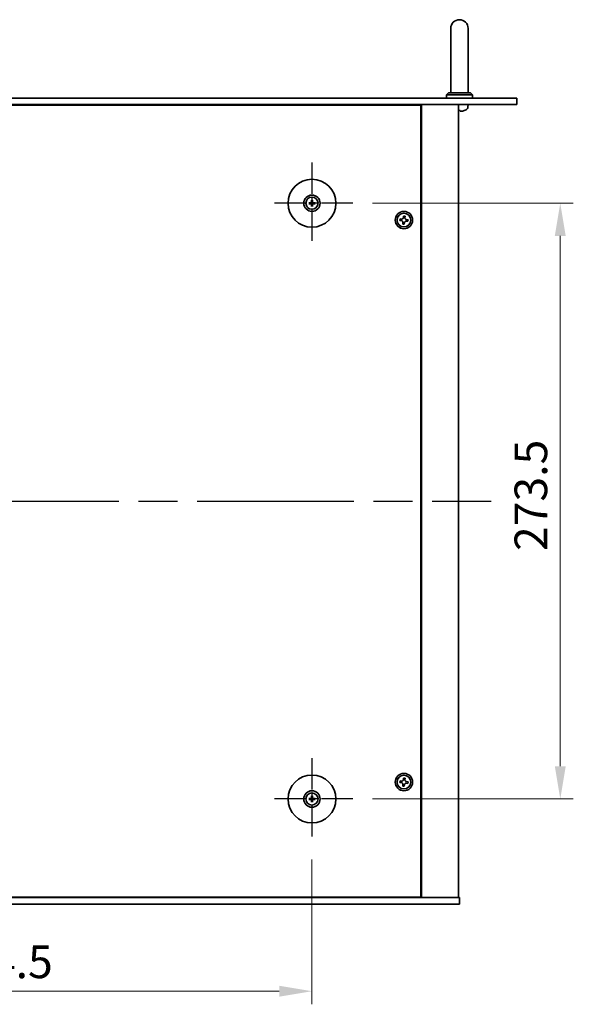
# Model space of a CAD drawing. Units: millimetres. Extents: x 87 to 11095, y 48 to 1734.
# Drawn here: x 3298 to 3552, y 326 to 778 of the extents above; entities that cross this region are included whole.
import ezdxf

# ---------------------------------------------------------------- set-up
doc = ezdxf.new("R2010")
doc.units = ezdxf.units.MM
doc.header["$LTSCALE"] = 6
doc.linetypes.add('AM_ISO08W050', pattern=[18, 12, -1.5, 3, -1.5])
doc.layers.get('Defpoints').update_dxf_attribs({"lineweight": 25})
for name, color, linetype, lineweight in [('AM_7', 4, 'AM_ISO08W050', 25), ('Dimension (ISO)', 7, 'Continuous', 18), ('Dimension (ISO) @ 1', 7, 'Continuous', 18), ('Visible (ISO)', 7, 'Continuous', 35)]:
    doc.layers.add(name, color=color, linetype=linetype, lineweight=lineweight)
doc.styles.add('Note Text (TK)', font='txt')
doc.dimstyles.new('Default - Method 1b (TK)', dxfattribs={"dimscale": 6, "dimtxt": 2.5, "dimasz": 2.5, "dimexe": 1, "dimexo": 1.5, "dimgap": 1, "dimtad": 1, "dimtoh": 1, "dimrnd": 1e-08, "dimdsep": 46, "dimtxsty": 'Note Text (TK)', "dimcen": 0.09, "dimdle": 5, "dimclrd": 100, "dimclre": 100, "dimclrt": 7, "dimadec": 1, "dimazin": 1, "dimtfac": 1, "dimtmove": 0, "dimatfit": 3, "dimfxl": 0, "dimtolj": 1, "dimlwd": -1, "dimlwe": -1, "dimarcsym": 0})

# ---------------------------------------------------------------- blocks, each defined once
blk = doc.blocks.new('*D55')
at = {"layer": 'Defpoints', "color": 0, "transparency": 16777216}
for p in [(3137.43, 401.33), (3431.93, 401.33), (3431.93, 331.83)]:
    blk.add_point(p, dxfattribs=at)
at = {"layer": 'Dimension (ISO)', "color": 100, "transparency": 16777216}
for p, q in [((3137.43, 392.33), (3137.43, 325.83)), ((3431.93, 392.33), (3431.93, 325.83)), ((3152.43, 331.83), (3416.93, 331.83))]:
    blk.add_line(p, q, dxfattribs=at)
for points in [[(3152.43, 334.33), (3152.43, 329.33), (3137.43, 331.83)], [(3416.93, 334.33), (3416.93, 329.33), (3431.93, 331.83)]]:
    blk.add_solid(points, dxfattribs=at)
at = {"layer": 'Dimension (ISO)', "color": 7, "transparency": 16777216, "insert": (3261.75, 345.33), "char_height": 15, "attachment_point": 4, "style": 'Note Text (TK)'}
blk.add_mtext('\\A1;294.5', dxfattribs=at)
blk = doc.blocks.new('*D56')
at = {"layer": 'Defpoints', "color": 0, "transparency": 16777216}
for p in [(3450.68, 693.58), (3545.98, 693.58), (3450.68, 420.08)]:
    blk.add_point(p, dxfattribs=at)
at = {"layer": 'Dimension (ISO)', "color": 100, "transparency": 16777216}
for p, q in [((3459.68, 693.58), (3551.98, 693.58)), ((3545.98, 435.08), (3545.98, 678.58)), ((3459.68, 420.08), (3551.98, 420.08))]:
    blk.add_line(p, q, dxfattribs=at)
for points in [[(3543.48, 678.58), (3548.48, 678.58), (3545.98, 693.58)], [(3543.48, 435.08), (3548.48, 435.08), (3545.98, 420.08)]]:
    blk.add_solid(points, dxfattribs=at)
at = {"layer": 'Dimension (ISO)', "color": 7, "transparency": 16777216, "insert": (3532.48, 533.9), "char_height": 15, "attachment_point": 4, "rotation": 90, "style": 'Note Text (TK)'}
blk.add_mtext('\\A1;273.5', dxfattribs=at)

msp = doc.modelspace()

# ---------------------------------------------------------------- linework, layer by layer
at = {"layer": 'AM_7', "ltscale": 0.2}
for p, q in [((3431.9275, 712.3291), (3431.9275, 674.8291)), ((3450.6775, 693.5791), (3413.1775, 693.5791)), ((3431.9275, 438.8291), (3431.9275, 401.3291)), ((3450.6775, 420.0791), (3413.1775, 420.0791))]:
    msp.add_line(p, q, dxfattribs=at)
at = {"layer": 'AM_7'}
msp.add_line((3055.1775, 556.8291), (3514.1775, 556.8291), dxfattribs=at)
at = {"layer": 'Visible (ISO)'}
for p, q in [((3495.6775, 773.8291), (3495.6775, 767.8291)), ((3503.6775, 767.8291), (3503.6775, 773.8291)), ((3495.6775, 744.3291), (3495.6775, 767.8291)), ((3503.6775, 744.3291), (3503.6775, 767.8291)), ((3043.3775, 741.8291), (3525.9775, 741.8291)), ((3494.6775, 744.3291), (3493.6775, 743.3291)), ((3505.6775, 743.3291), (3493.6775, 743.3291)), ((3493.6775, 741.8291), (3493.6775, 743.3291)), ((3494.6775, 744.3291), (3504.6775, 744.3291)), ((3504.6775, 744.3291), (3505.6775, 743.3291)), ((3505.6775, 741.8291), (3505.6775, 743.3291)), ((3525.9775, 741.8291), (3525.9775, 738.8291)), ((3525.9775, 738.8291), (3043.3775, 738.8291)), ((3481.9275, 738.5791), (3087.4275, 738.5791)), ((3469.1775, 738.5791), (3469.1775, 738.8291)), ((3469.1775, 738.8291), (3469.1775, 738.5791)), ((3481.9275, 375.0791), (3481.9275, 738.5791)), ((3482.1775, 374.8291), (3482.1775, 738.8291)), ((3499.1775, 374.8291), (3499.1775, 738.8291)), ((3503.5848, 737.7701), (3503.6775, 738.8291)), ((3499.3951, 736.115), (3499.9598, 736.115)), ((3431.1193, 693.7175), (3430.5847, 693.8085)), ((3430.5847, 693.3496), (3431.1193, 693.4406)), ((3431.6981, 694.9219), (3431.789, 694.3872)), ((3431.789, 692.7709), (3431.6981, 692.2362)), ((3432.0659, 694.3872), (3432.1569, 694.9219)), ((3432.1569, 692.2362), (3432.0659, 692.7709)), ((3433.2703, 693.8085), (3432.7356, 693.7175)), ((3432.7356, 693.4406), (3433.2703, 693.3496)), ((3474.0028, 687.7076), (3473.9255, 686.9716)), ((3474.7388, 687.6303), (3474.0028, 687.7076)), ((3474.6614, 686.8943), (3474.7388, 687.6303)), ((3472.3763, 686.3903), (3472.2989, 685.6544)), ((3472.2989, 685.6544), (3473.0349, 685.5771)), ((3473.1122, 686.313), (3472.3763, 686.3903)), ((3473.6935, 684.7638), (3473.6162, 684.0278)), ((3473.6162, 684.0278), (3474.3521, 683.9505)), ((3474.3521, 683.9505), (3474.4295, 684.6865)), ((3475.2427, 685.3451), (3475.9787, 685.2678)), ((3476.056, 686.0037), (3475.3201, 686.081)), ((3475.9787, 685.2678), (3476.056, 686.0037)), ((3474.0028, 429.7076), (3473.9255, 428.9716)), ((3474.7388, 429.6303), (3474.0028, 429.7076)), ((3474.6614, 428.8943), (3474.7388, 429.6303)), ((3472.3763, 428.3903), (3472.2989, 427.6544)), ((3472.2989, 427.6544), (3473.0349, 427.5771)), ((3473.1122, 428.313), (3472.3763, 428.3903)), ((3473.6935, 426.7638), (3473.6162, 426.0278)), ((3473.6162, 426.0278), (3474.3521, 425.9505)), ((3474.3521, 425.9505), (3474.4295, 426.6865)), ((3475.2427, 427.3451), (3475.9787, 427.2678)), ((3476.056, 428.0037), (3475.3201, 428.081)), ((3475.9787, 427.2678), (3476.056, 428.0037)), ((3431.6981, 421.4219), (3431.789, 420.8872)), ((3432.0659, 420.8872), (3432.1569, 421.4219)), ((3431.1193, 420.2175), (3430.5847, 420.3085)), ((3430.5847, 419.8496), (3431.1193, 419.9406)), ((3431.789, 419.2709), (3431.6981, 418.7362)), ((3432.1569, 418.7362), (3432.0659, 419.2709)), ((3433.2703, 420.3085), (3432.7356, 420.2175)), ((3432.7356, 419.9406), (3433.2703, 419.8496)), ((3069.6775, 374.8291), (3499.6775, 374.8291)), ((3499.6775, 371.8291), (3069.6775, 371.8291)), ((3087.4275, 375.0791), (3481.9275, 375.0791)), ((3468.6775, 374.8291), (3468.6775, 375.0791)), ((3469.1775, 374.8291), (3469.1775, 375.0791)), ((3499.6775, 371.8291), (3499.6775, 374.8291))]:
    msp.add_line(p, q, dxfattribs=at)
for centre, radius in [((3431.9275, 693.5791), 11), ((3431.9275, 693.5791), 3.75), ((3431.9275, 693.5791), 2.8), ((3474.1775, 685.8291), 4), ((3474.1775, 685.8291), 3.15), ((3431.9275, 420.0791), 11), ((3474.1775, 427.8291), 4), ((3474.1775, 427.8291), 3.15), ((3431.9275, 420.0791), 3.75), ((3431.9275, 420.0791), 2.8)]:
    msp.add_circle(centre, radius, dxfattribs=at)
for centre, radius, start, end in [((3499.6775, 773.8291), 4, 0, 180), ((3501.9909, 737.9096), 1.6, 298.172734, 355), ((3501.8621, 736.2396), 0.1246, 271.814826, 290.039607), ((3499.6775, 742.2291), 6.5, 290.039607, 298.172734), ((3431.9275, 693.5791), 0.8199, 170.278312, 189.721688), ((3431.9275, 693.5791), 0.8199, 80.278312, 99.721688), ((3431.9275, 693.5791), 0.8199, 260.278312, 279.721688), ((3431.9275, 693.5791), 0.8199, 350.278312, 9.721688), ((3431.9275, 420.0791), 0.8199, 80.278312, 99.721688), ((3431.9275, 420.0791), 0.8199, 170.278312, 189.721688), ((3431.9275, 420.0791), 0.8199, 260.278312, 279.721688), ((3431.9275, 420.0791), 0.8199, 350.278312, 9.721688)]:
    msp.add_arc(centre, radius, start, end, dxfattribs=at)
for centre, major_axis, ratio, start_param, end_param in [((3499.8171, 742.2168), (-0.5671, -6.4737), 0.05101764, 0.10959827, 0.34858257), ((3499.5378, 742.2168), (0.5671, -6.4737), 0.05101764, 5.93460274, 6.17358703), ((3499.6703, 742.2168), (-5.6083, 3.2829), 0.99488747, 2.20774935, 2.44673364), ((3431.9288, 693.4071), (-4.9969, -0.0395), 0.08715574, 4.80330753, 5.00936987), ((3431.9288, 693.751), (4.9969, -0.0395), 0.08715574, 4.41540809, 4.62147044), ((3432.0994, 693.5777), (-0.0395, -4.9969), 0.08715574, 4.41540809, 4.62147044), ((3432.0994, 693.5804), (0.0395, -4.9969), 0.08715574, 4.80330753, 5.00936987), ((3431.7555, 693.5777), (-0.0395, 4.9969), 0.08715574, 4.80330753, 5.00936987), ((3431.7555, 693.5804), (0.0395, 4.9969), 0.08715574, 4.41540809, 4.62147044), ((3431.9261, 693.4071), (-4.9969, 0.0395), 0.08715574, 4.41540809, 4.62147044), ((3431.9261, 693.751), (4.9969, 0.0395), 0.08715574, 4.80330753, 5.00936987), ((3432.0994, 420.0777), (-0.0395, -4.9969), 0.08715574, 4.41540809, 4.62147044), ((3431.7555, 420.0777), (-0.0395, 4.9969), 0.08715574, 4.80330753, 5.00936987), ((3431.9288, 419.9071), (-4.9969, -0.0395), 0.08715574, 4.80330753, 5.00936987), ((3431.9288, 420.251), (4.9969, -0.0395), 0.08715574, 4.41540809, 4.62147044), ((3432.0994, 420.0804), (0.0395, -4.9969), 0.08715574, 4.80330753, 5.00936987), ((3431.7555, 420.0804), (0.0395, 4.9969), 0.08715574, 4.41540809, 4.62147044), ((3431.9261, 419.9071), (-4.9969, 0.0395), 0.08715574, 4.41540809, 4.62147044), ((3431.9261, 420.251), (4.9969, 0.0395), 0.08715574, 4.80330753, 5.00936987)]:
    msp.add_ellipse(centre, major_axis=major_axis, ratio=ratio, start_param=start_param, end_param=end_param, dxfattribs=at)
for points, knots in [([(3499.2895, 735.7788), (3499.287, 735.7744), (3499.2762, 735.7708), (3499.2379, 735.7661), (3499.2104, 735.7652), (3499.1788, 735.7655), (3499.1782, 735.7655), (3499.1775, 735.7655)], [0, 0, 0, 0, 0.0125039067, 0.0125039067, 0.0250078135, 0.0250078135, 0.0252836256, 0.0252836256, 0.0252836256, 0.0252836256]), ([(3500.3802, 735.7788), (3500.3388, 735.7744), (3500.295, 735.7708), (3500.2154, 735.7661), (3500.1794, 735.7652), (3500.1235, 735.7658), (3500.0998, 735.7675), (3500.0738, 735.7727), (3500.0673, 735.7755), (3500.0654, 735.7788)], [0, 0, 0, 0, 0.0124997785, 0.0124997785, 0.0249995571, 0.0249995571, 0.0375236714, 0.0375236714, 0.0466766062, 0.0466766062, 0.0466766062, 0.0466766062]), ([(3430.4633, 693.812), (3430.4731, 693.8123), (3430.4841, 693.8126), (3430.5064, 693.8127), (3430.5213, 693.8126), (3430.5446, 693.8119), (3430.5571, 693.8113), (3430.5731, 693.81), (3430.58, 693.8093), (3430.5847, 693.8085)], [0.0122628834, 0.0122628834, 0.0122628834, 0.0122628834, 0.0151542734, 0.0151542734, 0.0189595549, 0.0189595549, 0.022715966, 0.022715966, 0.0257516105, 0.0257516105, 0.0257516105, 0.0257516105]), ([(3430.5847, 693.3496), (3430.58, 693.3489), (3430.5731, 693.3481), (3430.5571, 693.3468), (3430.5446, 693.3462), (3430.5213, 693.3455), (3430.5064, 693.3454), (3430.4841, 693.3455), (3430.4731, 693.3458), (3430.4633, 693.3461)], [0.0346009038, 0.0346009038, 0.0346009038, 0.0346009038, 0.0376365484, 0.0376365484, 0.0413929595, 0.0413929595, 0.045198241, 0.045198241, 0.0480896309, 0.0480896309, 0.0480896309, 0.0480896309]), ([(3431.6693, 694.0348), (3431.6689, 694.0099), (3431.6636, 693.9834), (3431.6427, 693.9347), (3431.6272, 693.9124), (3431.5916, 693.8774), (3431.5691, 693.8622), (3431.5211, 693.8425), (3431.4957, 693.8376), (3431.4717, 693.8372)], [0, 0, 0, 0, 0.0074949209, 0.0074949209, 0.0149898419, 0.0149898419, 0.0224863874, 0.0224863874, 0.0296679253, 0.0296679253, 0.0296679253, 0.0296679253]), ([(3431.4717, 693.3209), (3431.4966, 693.3205), (3431.5231, 693.3152), (3431.5719, 693.2943), (3431.5941, 693.2788), (3431.6291, 693.2432), (3431.6443, 693.2207), (3431.664, 693.1727), (3431.6689, 693.1473), (3431.6693, 693.1233)], [0, 0, 0, 0, 0.0074949209, 0.0074949209, 0.0149898419, 0.0149898419, 0.0224863874, 0.0224863874, 0.0296679253, 0.0296679253, 0.0296679253, 0.0296679253]), ([(3431.8024, 694.0337), (3431.8037, 693.9986), (3431.7991, 693.9623), (3431.7829, 693.9071), (3431.7728, 693.8826), (3431.7458, 693.8361), (3431.7288, 693.8142), (3431.6923, 693.7777), (3431.6704, 693.7608), (3431.624, 693.7337), (3431.5994, 693.7236), (3431.5442, 693.7075), (3431.5079, 693.7028), (3431.4728, 693.7041)], [0.1466285026, 0.1466285026, 0.1466285026, 0.1466285026, 0.1576101955, 0.1576101955, 0.1653520771, 0.1653520771, 0.1730939586, 0.1730939586, 0.1808358402, 0.1808358402, 0.1885777218, 0.1885777218, 0.1995594146, 0.1995594146, 0.1995594146, 0.1995594146]), ([(3431.4728, 693.454), (3431.5079, 693.4553), (3431.5442, 693.4506), (3431.5994, 693.4345), (3431.624, 693.4244), (3431.6704, 693.3973), (3431.6923, 693.3804), (3431.7288, 693.3439), (3431.7458, 693.322), (3431.7728, 693.2755), (3431.7829, 693.251), (3431.7991, 693.1958), (3431.8037, 693.1595), (3431.8024, 693.1244)], [0.1466285026, 0.1466285026, 0.1466285026, 0.1466285026, 0.1576101955, 0.1576101955, 0.1653520771, 0.1653520771, 0.1730939586, 0.1730939586, 0.1808358402, 0.1808358402, 0.1885777218, 0.1885777218, 0.1995594146, 0.1995594146, 0.1995594146, 0.1995594146]), ([(3431.6981, 694.9219), (3431.6973, 694.9266), (3431.6965, 694.9334), (3431.6952, 694.9494), (3431.6946, 694.9619), (3431.6939, 694.9852), (3431.6938, 695.0001), (3431.694, 695.0224), (3431.6942, 695.0334), (3431.6945, 695.0432)], [0.0346009038, 0.0346009038, 0.0346009038, 0.0346009038, 0.0376365484, 0.0376365484, 0.0413929595, 0.0413929595, 0.045198241, 0.045198241, 0.0480896309, 0.0480896309, 0.0480896309, 0.0480896309]), ([(3431.6945, 692.1149), (3431.6942, 692.1247), (3431.694, 692.1357), (3431.6938, 692.158), (3431.6939, 692.1729), (3431.6946, 692.1962), (3431.6952, 692.2087), (3431.6965, 692.2247), (3431.6973, 692.2316), (3431.6981, 692.2362)], [0.0122628834, 0.0122628834, 0.0122628834, 0.0122628834, 0.0151542734, 0.0151542734, 0.0189595549, 0.0189595549, 0.022715966, 0.022715966, 0.0257516105, 0.0257516105, 0.0257516105, 0.0257516105]), ([(3432.3822, 693.7041), (3432.347, 693.7028), (3432.3108, 693.7075), (3432.2555, 693.7236), (3432.231, 693.7337), (3432.1846, 693.7608), (3432.1626, 693.7777), (3432.1262, 693.8142), (3432.1092, 693.8361), (3432.0821, 693.8826), (3432.072, 693.9071), (3432.0559, 693.9623), (3432.0512, 693.9986), (3432.0525, 694.0337)], [0.1466285026, 0.1466285026, 0.1466285026, 0.1466285026, 0.1576101955, 0.1576101955, 0.1653520771, 0.1653520771, 0.1730939586, 0.1730939586, 0.1808358402, 0.1808358402, 0.1885777218, 0.1885777218, 0.1995594146, 0.1995594146, 0.1995594146, 0.1995594146]), ([(3432.0525, 693.1244), (3432.0512, 693.1595), (3432.0559, 693.1958), (3432.072, 693.251), (3432.0821, 693.2755), (3432.1092, 693.322), (3432.1262, 693.3439), (3432.1626, 693.3804), (3432.1846, 693.3973), (3432.231, 693.4244), (3432.2555, 693.4345), (3432.3108, 693.4506), (3432.347, 693.4553), (3432.3822, 693.454)], [0.1466285026, 0.1466285026, 0.1466285026, 0.1466285026, 0.1576101955, 0.1576101955, 0.1653520771, 0.1653520771, 0.1730939586, 0.1730939586, 0.1808358402, 0.1808358402, 0.1885777218, 0.1885777218, 0.1995594146, 0.1995594146, 0.1995594146, 0.1995594146]), ([(3432.1604, 695.0432), (3432.1607, 695.0334), (3432.161, 695.0224), (3432.1611, 695.0001), (3432.161, 694.9852), (3432.1603, 694.9619), (3432.1597, 694.9494), (3432.1584, 694.9334), (3432.1577, 694.9266), (3432.1569, 694.9219)], [0.0122628834, 0.0122628834, 0.0122628834, 0.0122628834, 0.0151542734, 0.0151542734, 0.0189595549, 0.0189595549, 0.022715966, 0.022715966, 0.0257516105, 0.0257516105, 0.0257516105, 0.0257516105]), ([(3432.1569, 692.2362), (3432.1577, 692.2316), (3432.1584, 692.2247), (3432.1597, 692.2087), (3432.1603, 692.1962), (3432.161, 692.1729), (3432.1611, 692.158), (3432.161, 692.1357), (3432.1607, 692.1247), (3432.1604, 692.1149)], [0.0346009038, 0.0346009038, 0.0346009038, 0.0346009038, 0.0376365484, 0.0376365484, 0.0413929595, 0.0413929595, 0.045198241, 0.045198241, 0.0480896309, 0.0480896309, 0.0480896309, 0.0480896309]), ([(3432.3832, 693.8372), (3432.3583, 693.8376), (3432.3318, 693.8429), (3432.2831, 693.8638), (3432.2608, 693.8793), (3432.2258, 693.9149), (3432.2106, 693.9374), (3432.191, 693.9854), (3432.186, 694.0108), (3432.1856, 694.0348)], [0, 0, 0, 0, 0.0074949209, 0.0074949209, 0.0149898419, 0.0149898419, 0.0224863874, 0.0224863874, 0.0296679253, 0.0296679253, 0.0296679253, 0.0296679253]), ([(3432.1856, 693.1233), (3432.186, 693.1482), (3432.1914, 693.1747), (3432.2122, 693.2234), (3432.2277, 693.2457), (3432.2633, 693.2807), (3432.2858, 693.2959), (3432.3338, 693.3156), (3432.3592, 693.3205), (3432.3832, 693.3209)], [0, 0, 0, 0, 0.0074949209, 0.0074949209, 0.0149898419, 0.0149898419, 0.0224863874, 0.0224863874, 0.0296679253, 0.0296679253, 0.0296679253, 0.0296679253]), ([(3433.2703, 693.8085), (3433.275, 693.8093), (3433.2819, 693.81), (3433.2978, 693.8113), (3433.3103, 693.8119), (3433.3336, 693.8126), (3433.3485, 693.8127), (3433.3709, 693.8126), (3433.3818, 693.8123), (3433.3917, 693.812)], [0.0346009038, 0.0346009038, 0.0346009038, 0.0346009038, 0.0376365484, 0.0376365484, 0.0413929595, 0.0413929595, 0.045198241, 0.045198241, 0.0480896309, 0.0480896309, 0.0480896309, 0.0480896309]), ([(3433.3917, 693.3461), (3433.3818, 693.3458), (3433.3709, 693.3455), (3433.3485, 693.3454), (3433.3336, 693.3455), (3433.3103, 693.3462), (3433.2978, 693.3468), (3433.2819, 693.3481), (3433.275, 693.3489), (3433.2703, 693.3496)], [0.0122628834, 0.0122628834, 0.0122628834, 0.0122628834, 0.0151542734, 0.0151542734, 0.0189595549, 0.0189595549, 0.022715966, 0.022715966, 0.0257516105, 0.0257516105, 0.0257516105, 0.0257516105]), ([(3473.6935, 684.7638), (3473.7032, 684.8557), (3473.6952, 684.956), (3473.6393, 685.1454), (3473.5913, 685.2343), (3473.4739, 685.3793), (3473.3968, 685.4447), (3473.2233, 685.5388), (3473.1268, 685.5674), (3473.0349, 685.5771)], [0.338363496, 0.338363496, 0.338363496, 0.338363496, 0.366348036, 0.366348036, 0.394332577, 0.394332577, 0.422317117, 0.422317117, 0.450301658, 0.450301658, 0.450301658, 0.450301658]), ([(3473.1122, 686.313), (3473.2041, 686.3034), (3473.3044, 686.3113), (3473.4938, 686.3672), (3473.5828, 686.4152), (3473.7277, 686.5326), (3473.7932, 686.6097), (3473.8872, 686.7832), (3473.9158, 686.8797), (3473.9255, 686.9716)], [0.225164225, 0.225164225, 0.225164225, 0.225164225, 0.253148765, 0.253148765, 0.281133306, 0.281133306, 0.309117846, 0.309117846, 0.337102387, 0.337102387, 0.337102387, 0.337102387]), ([(3475.2427, 685.3451), (3475.1508, 685.3547), (3475.0505, 685.3468), (3474.8612, 685.2909), (3474.7722, 685.2429), (3474.6272, 685.1255), (3474.5618, 685.0484), (3474.4677, 684.8749), (3474.4391, 684.7784), (3474.4295, 684.6865)], [0, 0, 0, 0, 0.027984541, 0.027984541, 0.055969081, 0.055969081, 0.083953622, 0.083953622, 0.111938162, 0.111938162, 0.111938162, 0.111938162]), ([(3474.6614, 686.8943), (3474.6518, 686.8024), (3474.6597, 686.7021), (3474.7156, 686.5127), (3474.7636, 686.4238), (3474.881, 686.2788), (3474.9581, 686.2134), (3475.1317, 686.1193), (3475.2281, 686.0907), (3475.3201, 686.081)], [0.113199271, 0.113199271, 0.113199271, 0.113199271, 0.141183811, 0.141183811, 0.169168352, 0.169168352, 0.197152892, 0.197152892, 0.225137433, 0.225137433, 0.225137433, 0.225137433]), ([(3473.6935, 426.7638), (3473.7032, 426.8557), (3473.6952, 426.956), (3473.6393, 427.1454), (3473.5913, 427.2343), (3473.4739, 427.3793), (3473.3968, 427.4447), (3473.2233, 427.5388), (3473.1268, 427.5674), (3473.0349, 427.5771)], [0.338363496, 0.338363496, 0.338363496, 0.338363496, 0.366348036, 0.366348036, 0.394332577, 0.394332577, 0.422317117, 0.422317117, 0.450301658, 0.450301658, 0.450301658, 0.450301658]), ([(3473.1122, 428.313), (3473.2041, 428.3034), (3473.3044, 428.3113), (3473.4938, 428.3672), (3473.5828, 428.4152), (3473.7277, 428.5326), (3473.7932, 428.6097), (3473.8872, 428.7832), (3473.9158, 428.8797), (3473.9255, 428.9716)], [0.225164225, 0.225164225, 0.225164225, 0.225164225, 0.253148765, 0.253148765, 0.281133306, 0.281133306, 0.309117846, 0.309117846, 0.337102387, 0.337102387, 0.337102387, 0.337102387]), ([(3475.2427, 427.3451), (3475.1508, 427.3547), (3475.0505, 427.3468), (3474.8612, 427.2909), (3474.7722, 427.2429), (3474.6272, 427.1255), (3474.5618, 427.0484), (3474.4677, 426.8749), (3474.4391, 426.7784), (3474.4295, 426.6865)], [0, 0, 0, 0, 0.027984541, 0.027984541, 0.055969081, 0.055969081, 0.083953622, 0.083953622, 0.111938162, 0.111938162, 0.111938162, 0.111938162]), ([(3474.6614, 428.8943), (3474.6518, 428.8024), (3474.6597, 428.7021), (3474.7156, 428.5127), (3474.7636, 428.4238), (3474.881, 428.2788), (3474.9581, 428.2134), (3475.1317, 428.1193), (3475.2281, 428.0907), (3475.3201, 428.081)], [0.113199271, 0.113199271, 0.113199271, 0.113199271, 0.141183811, 0.141183811, 0.169168352, 0.169168352, 0.197152892, 0.197152892, 0.225137433, 0.225137433, 0.225137433, 0.225137433]), ([(3431.6693, 420.5348), (3431.6689, 420.5099), (3431.6636, 420.4834), (3431.6427, 420.4347), (3431.6272, 420.4124), (3431.5916, 420.3774), (3431.5691, 420.3622), (3431.5211, 420.3425), (3431.4957, 420.3376), (3431.4717, 420.3372)], [0, 0, 0, 0, 0.0074949209, 0.0074949209, 0.0149898419, 0.0149898419, 0.0224863874, 0.0224863874, 0.0296679253, 0.0296679253, 0.0296679253, 0.0296679253]), ([(3431.8024, 420.5337), (3431.8037, 420.4986), (3431.7991, 420.4623), (3431.7829, 420.4071), (3431.7728, 420.3826), (3431.7458, 420.3361), (3431.7288, 420.3142), (3431.6923, 420.2777), (3431.6704, 420.2608), (3431.624, 420.2337), (3431.5994, 420.2236), (3431.5442, 420.2075), (3431.5079, 420.2028), (3431.4728, 420.2041)], [0.1466285026, 0.1466285026, 0.1466285026, 0.1466285026, 0.1576101955, 0.1576101955, 0.1653520771, 0.1653520771, 0.1730939586, 0.1730939586, 0.1808358402, 0.1808358402, 0.1885777218, 0.1885777218, 0.1995594146, 0.1995594146, 0.1995594146, 0.1995594146]), ([(3431.6981, 421.4219), (3431.6973, 421.4266), (3431.6965, 421.4334), (3431.6952, 421.4494), (3431.6946, 421.4619), (3431.6939, 421.4852), (3431.6938, 421.5001), (3431.694, 421.5224), (3431.6942, 421.5334), (3431.6945, 421.5432)], [0.0346009038, 0.0346009038, 0.0346009038, 0.0346009038, 0.0376365484, 0.0376365484, 0.0413929595, 0.0413929595, 0.045198241, 0.045198241, 0.0480896309, 0.0480896309, 0.0480896309, 0.0480896309]), ([(3432.3822, 420.2041), (3432.347, 420.2028), (3432.3108, 420.2075), (3432.2555, 420.2236), (3432.231, 420.2337), (3432.1846, 420.2608), (3432.1626, 420.2777), (3432.1262, 420.3142), (3432.1092, 420.3361), (3432.0821, 420.3826), (3432.072, 420.4071), (3432.0559, 420.4623), (3432.0512, 420.4986), (3432.0525, 420.5337)], [0.1466285026, 0.1466285026, 0.1466285026, 0.1466285026, 0.1576101955, 0.1576101955, 0.1653520771, 0.1653520771, 0.1730939586, 0.1730939586, 0.1808358402, 0.1808358402, 0.1885777218, 0.1885777218, 0.1995594146, 0.1995594146, 0.1995594146, 0.1995594146]), ([(3432.1604, 421.5432), (3432.1607, 421.5334), (3432.161, 421.5224), (3432.1611, 421.5001), (3432.161, 421.4852), (3432.1603, 421.4619), (3432.1597, 421.4494), (3432.1584, 421.4334), (3432.1577, 421.4266), (3432.1569, 421.4219)], [0.0122628834, 0.0122628834, 0.0122628834, 0.0122628834, 0.0151542734, 0.0151542734, 0.0189595549, 0.0189595549, 0.022715966, 0.022715966, 0.0257516105, 0.0257516105, 0.0257516105, 0.0257516105]), ([(3432.3832, 420.3372), (3432.3583, 420.3376), (3432.3318, 420.3429), (3432.2831, 420.3638), (3432.2608, 420.3793), (3432.2258, 420.4149), (3432.2106, 420.4374), (3432.191, 420.4854), (3432.186, 420.5108), (3432.1856, 420.5348)], [0, 0, 0, 0, 0.0074949209, 0.0074949209, 0.0149898419, 0.0149898419, 0.0224863874, 0.0224863874, 0.0296679253, 0.0296679253, 0.0296679253, 0.0296679253]), ([(3430.4633, 420.312), (3430.4731, 420.3123), (3430.4841, 420.3126), (3430.5064, 420.3127), (3430.5213, 420.3126), (3430.5446, 420.3119), (3430.5571, 420.3113), (3430.5731, 420.31), (3430.58, 420.3093), (3430.5847, 420.3085)], [0.0122628834, 0.0122628834, 0.0122628834, 0.0122628834, 0.0151542734, 0.0151542734, 0.0189595549, 0.0189595549, 0.022715966, 0.022715966, 0.0257516105, 0.0257516105, 0.0257516105, 0.0257516105]), ([(3430.5847, 419.8496), (3430.58, 419.8489), (3430.5731, 419.8481), (3430.5571, 419.8468), (3430.5446, 419.8462), (3430.5213, 419.8455), (3430.5064, 419.8454), (3430.4841, 419.8455), (3430.4731, 419.8458), (3430.4633, 419.8461)], [0.0346009038, 0.0346009038, 0.0346009038, 0.0346009038, 0.0376365484, 0.0376365484, 0.0413929595, 0.0413929595, 0.045198241, 0.045198241, 0.0480896309, 0.0480896309, 0.0480896309, 0.0480896309]), ([(3431.4717, 419.8209), (3431.4966, 419.8205), (3431.5231, 419.8152), (3431.5719, 419.7943), (3431.5941, 419.7788), (3431.6291, 419.7432), (3431.6443, 419.7207), (3431.664, 419.6727), (3431.6689, 419.6473), (3431.6693, 419.6233)], [0, 0, 0, 0, 0.0074949209, 0.0074949209, 0.0149898419, 0.0149898419, 0.0224863874, 0.0224863874, 0.0296679253, 0.0296679253, 0.0296679253, 0.0296679253]), ([(3431.4728, 419.954), (3431.5079, 419.9553), (3431.5442, 419.9506), (3431.5994, 419.9345), (3431.624, 419.9244), (3431.6704, 419.8973), (3431.6923, 419.8804), (3431.7288, 419.8439), (3431.7458, 419.822), (3431.7728, 419.7755), (3431.7829, 419.751), (3431.7991, 419.6958), (3431.8037, 419.6595), (3431.8024, 419.6244)], [0.1466285026, 0.1466285026, 0.1466285026, 0.1466285026, 0.1576101955, 0.1576101955, 0.1653520771, 0.1653520771, 0.1730939586, 0.1730939586, 0.1808358402, 0.1808358402, 0.1885777218, 0.1885777218, 0.1995594146, 0.1995594146, 0.1995594146, 0.1995594146]), ([(3431.6945, 418.6149), (3431.6942, 418.6247), (3431.694, 418.6357), (3431.6938, 418.658), (3431.6939, 418.6729), (3431.6946, 418.6962), (3431.6952, 418.7087), (3431.6965, 418.7247), (3431.6973, 418.7316), (3431.6981, 418.7362)], [0.0122628834, 0.0122628834, 0.0122628834, 0.0122628834, 0.0151542734, 0.0151542734, 0.0189595549, 0.0189595549, 0.022715966, 0.022715966, 0.0257516105, 0.0257516105, 0.0257516105, 0.0257516105]), ([(3432.0525, 419.6244), (3432.0512, 419.6595), (3432.0559, 419.6958), (3432.072, 419.751), (3432.0821, 419.7755), (3432.1092, 419.822), (3432.1262, 419.8439), (3432.1626, 419.8804), (3432.1846, 419.8973), (3432.231, 419.9244), (3432.2555, 419.9345), (3432.3108, 419.9506), (3432.347, 419.9553), (3432.3822, 419.954)], [0.1466285026, 0.1466285026, 0.1466285026, 0.1466285026, 0.1576101955, 0.1576101955, 0.1653520771, 0.1653520771, 0.1730939586, 0.1730939586, 0.1808358402, 0.1808358402, 0.1885777218, 0.1885777218, 0.1995594146, 0.1995594146, 0.1995594146, 0.1995594146]), ([(3432.1569, 418.7362), (3432.1577, 418.7316), (3432.1584, 418.7247), (3432.1597, 418.7087), (3432.1603, 418.6962), (3432.161, 418.6729), (3432.1611, 418.658), (3432.161, 418.6357), (3432.1607, 418.6247), (3432.1604, 418.6149)], [0.0346009038, 0.0346009038, 0.0346009038, 0.0346009038, 0.0376365484, 0.0376365484, 0.0413929595, 0.0413929595, 0.045198241, 0.045198241, 0.0480896309, 0.0480896309, 0.0480896309, 0.0480896309]), ([(3432.1856, 419.6233), (3432.186, 419.6482), (3432.1914, 419.6747), (3432.2122, 419.7234), (3432.2277, 419.7457), (3432.2633, 419.7807), (3432.2858, 419.7959), (3432.3338, 419.8156), (3432.3592, 419.8205), (3432.3832, 419.8209)], [0, 0, 0, 0, 0.0074949209, 0.0074949209, 0.0149898419, 0.0149898419, 0.0224863874, 0.0224863874, 0.0296679253, 0.0296679253, 0.0296679253, 0.0296679253]), ([(3433.2703, 420.3085), (3433.275, 420.3093), (3433.2819, 420.31), (3433.2978, 420.3113), (3433.3103, 420.3119), (3433.3336, 420.3126), (3433.3485, 420.3127), (3433.3709, 420.3126), (3433.3818, 420.3123), (3433.3917, 420.312)], [0.0346009038, 0.0346009038, 0.0346009038, 0.0346009038, 0.0376365484, 0.0376365484, 0.0413929595, 0.0413929595, 0.045198241, 0.045198241, 0.0480896309, 0.0480896309, 0.0480896309, 0.0480896309]), ([(3433.3917, 419.8461), (3433.3818, 419.8458), (3433.3709, 419.8455), (3433.3485, 419.8454), (3433.3336, 419.8455), (3433.3103, 419.8462), (3433.2978, 419.8468), (3433.2819, 419.8481), (3433.275, 419.8489), (3433.2703, 419.8496)], [0.0122628834, 0.0122628834, 0.0122628834, 0.0122628834, 0.0151542734, 0.0151542734, 0.0189595549, 0.0189595549, 0.022715966, 0.022715966, 0.0257516105, 0.0257516105, 0.0257516105, 0.0257516105])]:
    msp.add_open_spline(points, degree=3, knots=knots, dxfattribs=at)
for points, weights in [([(3431.4728, 693.7041), (3431.3441, 693.7089), (3431.1193, 693.7175)], [1.607360829, 1.31905273402, 1]), ([(3431.1193, 693.4406), (3431.3441, 693.4492), (3431.4728, 693.454)], [1, 1.31905273402, 1.607360829]), ([(3431.789, 694.3872), (3431.7976, 694.1624), (3431.8024, 694.0337)], [1, 1.31905273402, 1.607360829]), ([(3431.8024, 693.1244), (3431.7976, 692.9957), (3431.789, 692.7709)], [1.607360829, 1.31905273402, 1]), ([(3432.0525, 694.0337), (3432.0573, 694.1624), (3432.0659, 694.3872)], [1.607360829, 1.31905273402, 1]), ([(3432.0659, 692.7709), (3432.0573, 692.9957), (3432.0525, 693.1244)], [1, 1.31905273402, 1.607360829]), ([(3432.7356, 693.7175), (3432.5109, 693.7089), (3432.3822, 693.7041)], [1, 1.31905273402, 1.607360829]), ([(3432.3822, 693.454), (3432.5109, 693.4492), (3432.7356, 693.4406)], [1.607360829, 1.31905273402, 1]), ([(3431.789, 420.8872), (3431.7976, 420.6624), (3431.8024, 420.5337)], [1, 1.31905273402, 1.607360829]), ([(3432.0525, 420.5337), (3432.0573, 420.6624), (3432.0659, 420.8872)], [1.607360829, 1.31905273402, 1]), ([(3431.4728, 420.2041), (3431.3441, 420.2089), (3431.1193, 420.2175)], [1.607360829, 1.31905273402, 1]), ([(3431.1193, 419.9406), (3431.3441, 419.9492), (3431.4728, 419.954)], [1, 1.31905273402, 1.607360829]), ([(3431.8024, 419.6244), (3431.7976, 419.4957), (3431.789, 419.2709)], [1.607360829, 1.31905273402, 1]), ([(3432.0659, 419.2709), (3432.0573, 419.4957), (3432.0525, 419.6244)], [1, 1.31905273402, 1.607360829]), ([(3432.7356, 420.2175), (3432.5109, 420.2089), (3432.3822, 420.2041)], [1, 1.31905273402, 1.607360829]), ([(3432.3822, 419.954), (3432.5109, 419.9492), (3432.7356, 419.9406)], [1.607360829, 1.31905273402, 1])]:
    msp.add_rational_spline(points, weights, degree=2, dxfattribs=at)

# ---------------------------------------------------------------- dimensions: what is measured, and where the dimension line sits
at = {"layer": 'Dimension (ISO) @ 1', "color": 100, "true_color": 0x00ff3f}
for base, p1, p2, angle, picture, middle in [((3545.9775, 693.5791), (3450.6775, 420.0791), (3450.6775, 693.5791), 90, '*D56', (3545.9775, 556.8291)), ((3431.9275, 331.8291), (3137.4275, 401.3291), (3431.9275, 401.3291), 180, '*D55', (3284.6775, 331.8291))]:
    dim = msp.add_linear_dim(base=base, p1=p1, p2=p2, angle=angle, dimstyle='Default - Method 1b (TK)', override={"dimscale": 1, "dimtxt": 15, "dimasz": 15, "dimexe": 6, "dimexo": 9, "dimgap": 6, "dimtoh": 0, "dimcen": 0.54, "dimtix": 0, "dimtofl": 0, "dimtmove": 0, "dimatfit": 1}, dxfattribs=at)
    dim.commit()
    dim.dimension.update_dxf_attribs({"geometry": picture, "text_midpoint": middle, "dimtype": 128})

doc.saveas('drawing.dxf')
